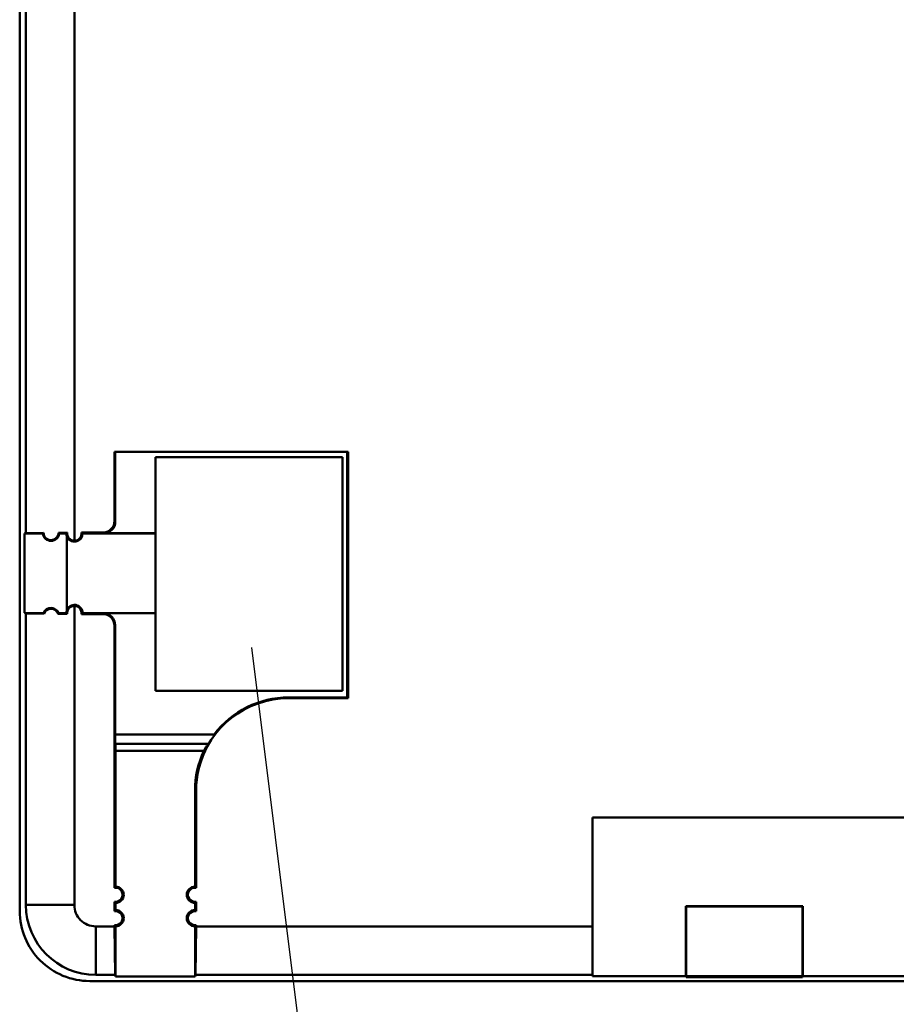
# Model space of a CAD drawing. Units: millimetres. Extents: x 0 to 420, y 0 to 297.
# Drawn here: x 256 to 294, y 112 to 154 of the extents above; entities that cross this region are included whole.
import ezdxf

# ---------------------------------------------------------------- set-up
doc = ezdxf.new("R2010")
doc.units = ezdxf.units.MM
doc.header["$LTSCALE"] = 0.18189
doc.layers.add('NoLayerName_001', color=7, linetype='Continuous')
doc.styles.get("Standard").update_dxf_attribs({"font": 'txt', "bigfont": 'extfont2'})
doc.dimstyles.get("Standard").update_dxf_attribs({"dimtxt": 2.5, "dimasz": 2.5, "dimexe": 1.25, "dimexo": 0.625, "dimtad": 1, "dimzin": 0, "dimdsep": 46, "dimtxsty": 'Standard', "dimcen": 2.5, "dimadec": 0, "dimazin": 0, "dimtfac": 0.75, "dimtmove": 0, "dimatfit": 3, "dimfxl": 1, "dimarcsym": 0})

msp = doc.modelspace()

# ---------------------------------------------------------------- linework, layer by layer
at = {"layer": 'NoLayerName_001', "color": 7, "linetype": 'Continuous', "lineweight": 50}
for p, q in [((256.262, 116.107), (256.262, 210.116)), ((258.603, 209.689), (258.603, 131.953)), ((256.524, 132.277), (256.524, 185.545)), ((256.524, 132.277), (256.524, 185.545)), ((263.209, 135.762), (260.32, 135.762)), ((260.32, 135.762), (260.32, 132.803)), ((260.352, 132.771), (260.352, 135.762)), ((263.209, 135.762), (263.809, 135.762)), ((264.247, 135.762), (263.809, 135.762)), ((270.309, 135.762), (263.809, 135.762)), ((270.278, 134.712), (270.278, 135.762)), ((270.309, 135.762), (270.309, 125.214)), ((270.278, 125.246), (270.278, 134.771)), ((258.293, 132.3), (257.922, 132.295)), ((259.843, 132.303), (258.908, 132.303)), ((259.862, 132.285), (259.843, 132.303)), ((256.524, 132.277), (256.461, 132.256)), ((256.461, 132.256), (257.254, 132.259)), ((256.461, 128.862), (256.461, 132.256)), ((257.281, 132.287), (256.524, 132.277)), ((257.954, 132.261), (258.253, 132.262)), ((258.275, 128.97), (258.275, 132.138)), ((259.487, 132.265), (258.951, 132.263)), ((258.951, 132.264), (259.487, 132.265)), ((258.951, 132.264), (258.951, 132.263)), ((258.953, 132.261), (258.951, 132.263)), ((262.067, 132.261), (258.953, 132.261)), ((259.487, 132.265), (259.487, 132.265)), ((259.514, 132.265), (259.487, 132.265)), ((259.487, 132.265), (259.514, 132.265)), ((259.514, 132.272), (259.514, 132.272)), ((259.852, 132.272), (259.514, 132.272)), ((259.514, 132.265), (259.514, 132.272)), ((259.862, 132.272), (259.514, 132.272)), ((262.067, 132.272), (259.852, 132.272)), ((259.862, 132.272), (259.862, 132.285)), ((258.603, 129.164), (258.603, 116.37)), ((257.283, 128.859), (256.461, 128.862)), ((256.461, 128.862), (256.524, 128.841)), ((256.524, 128.841), (257.302, 128.831)), ((256.524, 116.37), (256.524, 128.841)), ((257.902, 128.823), (258.299, 128.818)), ((258.258, 128.856), (257.926, 128.857)), ((258.902, 128.814), (259.815, 128.814)), ((258.947, 128.856), (262.067, 128.856)), ((259.514, 128.853), (259.487, 128.853)), ((259.487, 128.853), (259.514, 128.853)), ((259.514, 128.853), (259.514, 128.853)), ((259.846, 128.846), (262.067, 128.846)), ((260.315, 128.315), (260.315, 117.101)), ((260.346, 128.346), (260.346, 123.662)), ((267.762, 125.246), (267.762, 125.214)), ((267.762, 125.246), (270.278, 125.246)), ((267.762, 125.214), (270.309, 125.214)), ((270.309, 125.214), (270.278, 125.246)), ((260.346, 123.662), (264.582, 123.662)), ((264.308, 123.262), (260.353, 123.262)), ((260.362, 117.152), (260.362, 122.962)), ((264.141, 122.962), (260.362, 122.962)), ((263.762, 121.262), (263.762, 117.152)), ((263.809, 117.101), (263.809, 121.262)), ((297.262, 120.112), (280.762, 120.112)), ((280.762, 115.453), (280.762, 120.112)), ((258.603, 116.37), (256.524, 116.37)), ((260.315, 116.503), (260.315, 116.101)), ((260.362, 116.152), (260.362, 116.452)), ((263.762, 116.452), (263.762, 116.152)), ((263.809, 116.101), (263.809, 116.503)), ((259.52, 115.452), (259.52, 113.374)), ((259.52, 115.452), (260.315, 115.452)), ((260.315, 115.452), (260.315, 115.503)), ((260.315, 115.452), (260.341, 113.374)), ((260.362, 113.311), (260.362, 115.452)), ((263.762, 115.452), (263.762, 113.311)), ((263.783, 113.374), (263.809, 115.452)), ((263.809, 115.503), (263.809, 115.452)), ((263.809, 115.452), (280.718, 115.452)), ((280.762, 113.374), (280.762, 115.453)), ((260.341, 113.374), (259.52, 113.374)), ((260.362, 113.311), (260.341, 113.374)), ((263.783, 113.374), (263.762, 113.311)), ((280.745, 113.374), (263.783, 113.374)), ((280.762, 113.322), (280.762, 113.374)), ((328.266, 113.112), (259.258, 113.112)), ((260.362, 113.311), (263.762, 113.311)), ((297.262, 113.322), (280.762, 113.322))]:
    msp.add_line(p, q, dxfattribs=at)
at = {"layer": 'NoLayerName_001', "color": 6, "linetype": 'Continuous', "lineweight": 50}
for p, q in [((270.067, 135.531), (262.067, 135.531)), ((262.067, 135.531), (262.067, 125.531)), ((270.067, 125.531), (270.067, 135.531)), ((262.067, 125.531), (270.067, 125.531))]:
    msp.add_line(p, q, dxfattribs=at)
at = {"layer": 'NoLayerName_001', "color": 1, "linetype": 'Continuous', "lineweight": 50}
for p, q in [((289.762, 116.322), (284.762, 116.322)), ((284.762, 116.322), (284.762, 113.322)), ((284.769, 116.315), (284.762, 116.322)), ((289.755, 116.315), (284.769, 116.315)), ((284.769, 116.315), (284.769, 116.301)), ((284.778, 113.274), (284.769, 116.301)), ((284.769, 116.301), (289.755, 116.301)), ((289.755, 116.301), (289.747, 113.274)), ((289.755, 116.315), (289.762, 116.322)), ((289.755, 116.301), (289.755, 116.315)), ((289.762, 113.322), (289.762, 116.322)), ((284.778, 113.274), (284.762, 113.322)), ((289.747, 113.274), (284.778, 113.274)), ((289.762, 113.322), (289.747, 113.274))]:
    msp.add_line(p, q, dxfattribs=at)
at = {"layer": 'NoLayerName_001', "color": 7, "linetype": 'Continuous', "lineweight": 50}
for points in [[(257.954, 132.261), (257.943, 132.273), (257.922, 132.295)], [(258.293, 132.3), (258.281, 132.289), (258.253, 132.262)], [(258.951, 132.264), (258.939, 132.275), (258.908, 132.303)], [(257.281, 132.287), (257.27, 132.276), (257.254, 132.259)], [(257.283, 128.859), (257.291, 128.847), (257.302, 128.831)], [(257.902, 128.823), (257.91, 128.834), (257.926, 128.857)], [(258.258, 128.856), (258.27, 128.845), (258.299, 128.818)], [(258.902, 128.814), (258.914, 128.825), (258.947, 128.856)], [(260.315, 117.101), (260.325, 117.113), (260.362, 117.152)], [(263.762, 117.152), (263.774, 117.14), (263.809, 117.101)], [(260.362, 116.452), (260.35, 116.464), (260.315, 116.503)], [(263.809, 116.503), (263.799, 116.491), (263.762, 116.452)], [(260.315, 116.101), (260.325, 116.113), (260.362, 116.152)], [(263.762, 116.152), (263.774, 116.14), (263.809, 116.101)], [(260.362, 115.452), (260.35, 115.464), (260.315, 115.503)], [(263.809, 115.503), (263.774, 115.464), (263.762, 115.452)]]:
    msp.add_lwpolyline(points, dxfattribs=at)
for centre, radius, start, end in [((259.82, 132.803), 0.5, 272.6432, 0.0036), ((259.852, 132.771), 0.5, 271.1883, 0.0034), ((257.601, 132.297), 0.321, 181.8481, 359.5935), ((258.599, 132.262), 0.308, 172.9181, 270.7234), ((258.603, 132.262), 0.308, 270, 7.8145), ((257.604, 132.297), 0.352, 186.2838, 354.0462), ((258.602, 132.262), 0.349, 180.011, 200.7479), ((258.603, 132.262), 0.35, 200.6907, 359.9127), ((257.604, 128.729), 0.347, 21.6974, 157.9729), ((257.601, 128.729), 0.315, 17.3572, 161.2016), ((258.602, 128.862), 0.344, 161.7015, 180.8638), ((258.603, 128.862), 0.345, 359.1297, 161.7521), ((258.599, 128.862), 0.303, 89.2769, 188.218), ((258.603, 128.862), 0.303, 351.048, 90), ((259.815, 128.315), 0.5, 359.9972, 90.0028), ((259.847, 128.346), 0.5, 359.9972, 90.0028), ((267.762, 121.262), 3.953, 90, 166.051), ((267.762, 121.262), 3.984, 90, 142.9605), ((266.078, 123.562), 5.733, 179.0003, 182.9994), ((256.062, 123.037), 4.301, 359.0012, 2.9993), ((267.762, 121.262), 3.953, 152.7797, 166.051), ((266.172, 122.054), 2.224, 149.94, 155.9251), ((267.762, 121.262), 4, 154.8493, 180), ((267.762, 121.262), 3.953, 166.051, 173.4213), ((267.762, 121.262), 3.953, 173.4213, 180), ((260.362, 116.802), 0.35, 270, 90), ((263.762, 116.802), 0.35, 90, 270), ((260.362, 116.802), 0.303, 261.048, 98.952), ((263.762, 116.802), 0.303, 81.048, 278.952), ((259.527, 116.376), 3.002, 180.1219, 269.8782), ((259.514, 116.364), 0.912, 179.624, 270.376), ((259.257, 116.106), 2.994, 179.9732, 270.0268), ((260.362, 115.802), 0.303, 261.048, 98.952), ((260.362, 115.802), 0.35, 270, 90), ((263.762, 115.802), 0.35, 90, 270), ((263.762, 115.802), 0.303, 81.048, 278.952)]:
    msp.add_arc(centre, radius, start, end, dxfattribs=at)

# ---------------------------------------------------------------- leaders
at = {"layer": 'NoLayerName_001', "color": 7, "linetype": 'Continuous', "lineweight": 25, "annotation_type": 0, "has_hookline": 1, "hookline_direction": 0, "text_width": 41.875}
msp.add_leader([(266.184, 127.385), (268.986, 104.899), (270.486, 104.899)], dimstyle='Standard', override={"dimtxt": 3.5, "dimasz": 1.5, "dimldrblk": 'NONE'}, dxfattribs=at)

doc.saveas('drawing.dxf')
